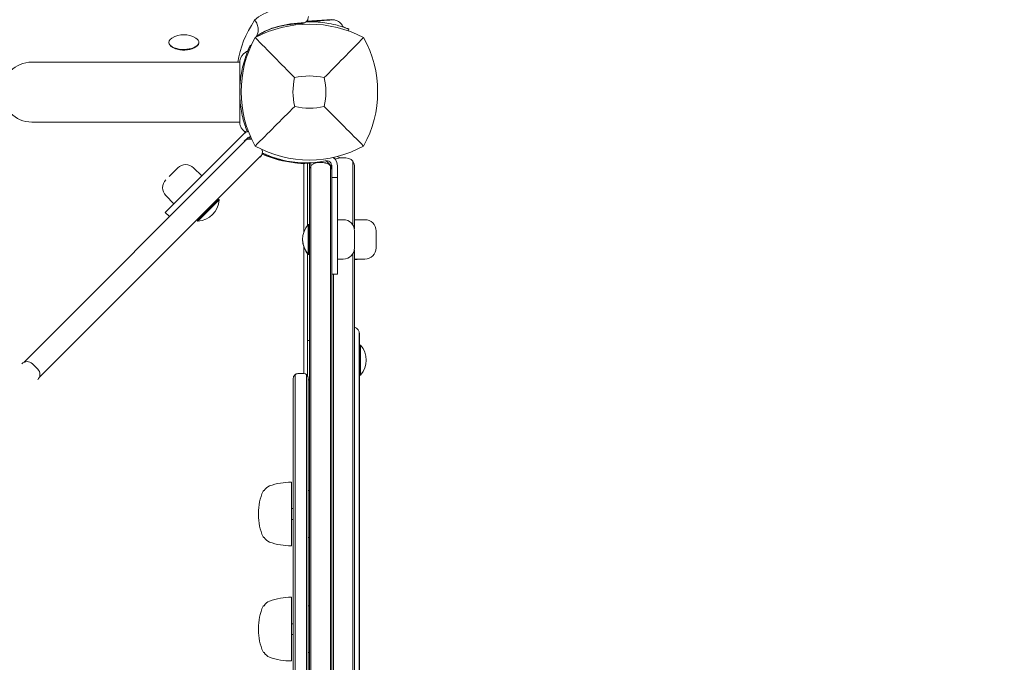
# Model space of a CAD drawing. Units: millimetres. Extents: x -2378 to 6173, y -6661 to 2924.
# Drawn here: x 2513 to 3039, y -304 to 39 of the extents above; entities that cross this region are included whole.
import ezdxf

# ---------------------------------------------------------------- set-up
doc = ezdxf.new("R2010")
doc.units = ezdxf.units.MM
doc.header["$LTSCALE"] = 0.2
doc.header["$MEASUREMENT"] = 0
doc.header["$PDMODE"] = 1
doc.layers.add('HAGS-Dim Plan', color=7, linetype='Continuous', lineweight=100)
doc.layers.add('HAGS-Plan', color=7, linetype='Continuous')
doc.styles.get("Standard").update_dxf_attribs({"font": 'g13f12d.shx', "height": 300})
doc.dimstyles.new('HAGS - Dim Plan', dxfattribs={"dimtxt": 300, "dimasz": 200, "dimexe": 0.18, "dimexo": 0.0625, "dimgap": 150, "dimtad": 0, "dimlfac": 0.001, "dimrnd": 0.01, "dimzin": 1, "dimdsep": 46, "dimtxsty": 'Standard', "dimblk": 'HAGS - Dim Plan arrow', "dimcen": 0.1, "dimse1": 1, "dimse2": 1, "dimclrd": 1, "dimadec": 0, "dimazin": 0, "dimtfac": 1, "dimtofl": 0, "dimtmove": 0, "dimatfit": 3, "dimfxl": 1, "dimtolj": 1, "dimtzin": 0, "dimarcsym": 0})

# ---------------------------------------------------------------- blocks, each defined once
blk = doc.blocks.new('HAGS - Dim Plan arrow')
at = {"color": 1, "lineweight": 0}
blk.add_lwpolyline([(0, 0, 0, 0.35, 0), (-1, 0, 0.015, 0.015, 0)], format="xyseb", dxfattribs=at)
blk = doc.blocks.new('*D55')
at = {"layer": 'Defpoints', "color": 0, "transparency": 16777216}
for p in [(-2378.33, 2727.34), (-2378.33, -1234), (5046.33, -1901)]:
    blk.add_point(p, dxfattribs=at)
at = {"layer": 'HAGS-Dim Plan', "color": 1, "lineweight": -2, "transparency": 16777216}
for p, q in [((-2178.33, 2727.34), (713.56, 2727.34)), ((4846.33, 2727.34), (1954.44, 2727.34))]:
    blk.add_line(p, q, dxfattribs=at)
at = {"layer": 'HAGS-Dim Plan', "color": 1, "lineweight": -2, "transparency": 16777216, "xscale": 200, "yscale": 200, "zscale": 200, "rotation": 180}
blk.add_blockref('HAGS - Dim Plan arrow', (-2378.33, 2727.34), dxfattribs=at)
at = {"layer": 'HAGS-Dim Plan', "color": 1, "lineweight": -2, "transparency": 16777216, "xscale": 200, "yscale": 200, "zscale": 200}
blk.add_blockref('HAGS - Dim Plan arrow', (5046.33, 2727.34), dxfattribs=at)
at = {"layer": 'HAGS-Dim Plan', "color": 0, "transparency": 16777216, "insert": (1334, 2727.34), "char_height": 300, "attachment_point": 5}
blk.add_mtext('\\A1;7.40m', dxfattribs=at)
blk = doc.blocks.new('*D56')
at = {"layer": 'Defpoints', "color": 0, "transparency": 16777216}
for p in [(2703.02, 1940.58), (5976.21, 1940.58), (335.52, -5922.35)]:
    blk.add_point(p, dxfattribs=at)
at = {"layer": 'HAGS-Dim Plan', "color": 1, "lineweight": -2, "transparency": 16777216}
for p, q in [((5976.21, 1740.58), (5976.21, -1385.45)), ((5976.21, -5722.35), (5976.21, -2596.32))]:
    blk.add_line(p, q, dxfattribs=at)
at = {"layer": 'HAGS-Dim Plan', "color": 1, "lineweight": -2, "transparency": 16777216, "xscale": 200, "yscale": 200, "zscale": 200}
for p, rotation in [((5976.21, 1940.58), 90), ((5976.21, -5922.35), 270)]:
    blk.add_blockref('HAGS - Dim Plan arrow', p, dxfattribs=dict(at, rotation=rotation))
at = {"layer": 'HAGS-Dim Plan', "color": 0, "transparency": 16777216, "insert": (5976.21, -1990.88), "char_height": 300, "attachment_point": 5, "rotation": 90}
blk.add_mtext('\\A1;7.85m', dxfattribs=at)
blk = doc.blocks.new('*D57')
at = {"layer": 'Defpoints', "color": 0, "transparency": 16777216}
for p in [(-821.12, 2240.46), (-821.12, -1233, 171.4), (3489.17, -1900, 172.06)]:
    blk.add_point(p, dxfattribs=at)
at = {"layer": 'HAGS-Dim Plan', "color": 1, "lineweight": -2, "transparency": 16777216}
for p, q in [((-621.12, 2240.46), (713.59, 2240.46)), ((3289.17, 2240.46), (1954.46, 2240.46))]:
    blk.add_line(p, q, dxfattribs=at)
at = {"layer": 'HAGS-Dim Plan', "color": 1, "lineweight": -2, "transparency": 16777216, "xscale": 200, "yscale": 200, "zscale": 200, "rotation": 180}
blk.add_blockref('HAGS - Dim Plan arrow', (-821.12, 2240.46), dxfattribs=at)
at = {"layer": 'HAGS-Dim Plan', "color": 1, "lineweight": -2, "transparency": 16777216, "xscale": 200, "yscale": 200, "zscale": 200}
blk.add_blockref('HAGS - Dim Plan arrow', (3489.17, 2240.46), dxfattribs=at)
at = {"layer": 'HAGS-Dim Plan', "color": 0, "transparency": 16777216, "insert": (1334.03, 2240.46), "char_height": 300, "attachment_point": 5}
blk.add_mtext('\\A1;4.30m', dxfattribs=at)
blk = doc.blocks.new('*D58')
at = {"layer": 'Defpoints', "color": 0, "transparency": 16777216}
for p in [(2567.5, 440.58, 160.46), (5472.22, 440.58), (123.52, -4422.35, 106.47)]:
    blk.add_point(p, dxfattribs=at)
at = {"layer": 'HAGS-Dim Plan', "color": 1, "lineweight": -2, "transparency": 16777216}
for p, q in [((5472.22, 240.58), (5472.22, -1370.45)), ((5472.22, -4222.35), (5472.22, -2611.32))]:
    blk.add_line(p, q, dxfattribs=at)
at = {"layer": 'HAGS-Dim Plan', "color": 1, "lineweight": -2, "transparency": 16777216, "xscale": 200, "yscale": 200, "zscale": 200}
for p, rotation in [((5472.22, 440.58), 90), ((5472.22, -4422.35), 270)]:
    blk.add_blockref('HAGS - Dim Plan arrow', p, dxfattribs=dict(at, rotation=rotation))
at = {"layer": 'HAGS-Dim Plan', "color": 0, "transparency": 16777216, "insert": (5472.22, -1990.88), "char_height": 300, "attachment_point": 5, "rotation": 90}
blk.add_mtext('\\A1;4.85m', dxfattribs=at)

msp = doc.modelspace()

# ---------------------------------------------------------------- linework, layer by layer
at = {"layer": 'HAGS-Plan', "lineweight": 0}
for p, q in [((2679.905, 38.693, 2750), (2666.584, 37.761, 2750)), ((2640.658, 32.734, 2750), (2640.658, 33.617, 2750)), ((2688.769, 32.703, 2750), (2689.118, 33.595, 2750)), ((2593, 26.524, 2750), (2593, 26.349, 2750)), ((2609, 26.524, 2750), (2609, 26.349, 2750)), ((2639.884, 29.573, 2750), (2639.828, 29.672, 2750)), ((2594.563, 24.099, 2750), (2594.225, 24.352, 2750)), ((2607.437, 24.099, 2750), (2607.775, 24.352, 2750)), ((2636.796, 24.646, 2750), (2636.397, 24.834, 2750)), ((2630.811, 16, 2750), (2519.805, 16, 2750)), ((2519.805, -16, 2750), (2630.811, -16, 2750)), ((2633.061, -16, 2750), (2633.062, -16, 2750)), ((2633.805, -26.063, 2750), (2515.65, -144.218, 2750)), ((2619.761, -35.511, 2750), (2632.859, -22.413, 2750)), ((2633.253, -26.262, 2750), (2634.98, -24.535, 2750)), ((2636.926, -24.584, 2750), (2636.397, -24.834, 2750)), ((2641.937, -34.195, 2750), (2523.782, -152.35, 2750)), ((2608.126, -47.146, 2750), (2619.761, -35.511, 2750)), ((2680, -39.72, 2750), (2676.882, -36.602, 2750)), ((2593.192, -44.958, 2750), (2597.734, -40.416, 2750)), ((2610.538, -44.734, 2750), (2606.219, -40.416, 2750)), ((2665.074, -74.608, 2750), (2665.074, -38.151, 2750)), ((2665.556, -37.711, 2750), (2665.536, -38.173, 2750)), ((2667, -38, 2750), (2667, -71.085, 2750)), ((2668, -625.103, 2750), (2668, -41.897, 2750)), ((2680, -39.6, 2750), (2680, -627.4, 2750)), ((2683, -97.149, 2750), (2683, -39.6, 2750)), ((2691.162, -70.868, 2750), (2691.162, -36.805, 2750)), ((2692, -72.973, 2750), (2692, -39.254, 2750)), ((2608.126, -47.146, 2750), (2591.092, -64.18, 2750)), ((2680, -45.6, 2750), (2683, -45.6, 2750)), ((2595.688, -59.584, 2750), (2591.37, -55.266, 2750)), ((2608.346, -68.705, 2750), (2619.659, -57.392, 2750)), ((2608.485, -68.845, 2750), (2619.799, -57.531, 2750)), ((2619.094, -57.392, 2750), (2619.659, -57.392, 2750)), ((2619.659, -57.392, 2750), (2619.799, -57.531, 2750)), ((2591.092, -64.18, 2750), (2593.213, -66.301, 2750)), ((2608.346, -68.14, 2750), (2608.346, -68.705, 2750)), ((2683, -68.1, 2750), (2686.107, -68.1, 2750)), ((2692, -68.1, 2750), (2697.607, -68.1, 2750)), ((2608.346, -68.705, 2750), (2608.485, -68.845, 2750)), ((2667.6, -70.6, 2750), (2667.402, -70.6, 2750)), ((2667.402, -70.6, 2750), (2667.402, -86.6, 2750)), ((2668, -71, 2750), (2667.6, -70.6, 2750)), ((2667.6, -70.6, 2750), (2667.6, -86.6, 2750)), ((2692.107, -74.1, 2750), (2692.107, -83.1, 2750)), ((2703.607, -74.1, 2750), (2703.607, -83.1, 2750)), ((2665.074, -150.224, 2750), (2665.074, -82.592, 2750)), ((2667, -86.115, 2750), (2667, -151.358, 2750)), ((2667.6, -86.6, 2750), (2667.402, -86.6, 2750)), ((2667.6, -86.6, 2750), (2667.402, -86.6, 2750)), ((2668, -86.2, 2750), (2667.6, -86.6, 2750)), ((2668, -86.2, 2750), (2667.6, -86.6, 2750)), ((2683, -89.1, 2750), (2686.107, -89.1, 2750)), ((2691.162, -580.668, 2750), (2691.162, -86.332, 2750)), ((2692, -582.773, 2750), (2692, -84.227, 2750)), ((2692, -89.1, 2750), (2697.607, -89.1, 2750)), ((2692.585, -89.381, 2750), (2692, -89.381, 2750)), ((2680, -97.149, 2750), (2683, -97.149, 2750)), ((2680.838, -97.149, 2750), (2680.838, -569.851, 2750)), ((2694.482, -542.138, 2750), (2694.482, -127.862, 2750)), ((2694.732, -540.746, 2750), (2694.732, -129.254, 2750)), ((2668, -132.5, 2750), (2667, -132.5, 2750)), ((2694.732, -135.4, 2750), (2695.132, -135, 2750)), ((2695.132, -151, 2750), (2695.132, -135, 2750)), ((2695.132, -135, 2750), (2695.329, -135, 2750)), ((2695.329, -151, 2750), (2695.329, -135, 2750)), ((2520.146, -145.025, 2750), (2522.975, -147.854, 2750)), ((2660.402, -150.719, 2750), (2660.402, -536.719, 2750)), ((2664.902, -150.219, 2750), (2661.902, -150.219, 2750)), ((2666.402, -150.719, 2750), (2666.402, -536.719, 2750)), ((2694.732, -150.6, 2750), (2695.132, -151, 2750)), ((2695.132, -151, 2750), (2695.329, -151, 2750)), ((2659.402, -152.719, 2750), (2659.402, -534.719, 2750)), ((2667.402, -534.719, 2750), (2667.402, -152.719, 2750)), ((2668, -153.5, 2750), (2667.402, -153.5, 2750)), ((2658.402, -242.148, 2750), (2658.402, -208.148, 2750)), ((2643.874, -212.648, 2750), (2643.735, -212.648, 2750)), ((2668, -212.648, 2750), (2667.402, -212.648, 2750)), ((2640.812, -224.769, 2750), (2640.812, -225.527, 2750)), ((2658.402, -222.298, 2750), (2659.402, -222.298, 2750)), ((2658.402, -227.998, 2750), (2659.402, -227.998, 2750)), ((2643.874, -237.648, 2750), (2643.735, -237.648, 2750)), ((2668, -237.648, 2750), (2667.402, -237.648, 2750)), ((2658.402, -303.58, 2750), (2658.402, -269.58, 2750)), ((2643.874, -274.08, 2750), (2643.735, -274.08, 2750)), ((2668, -274.08, 2750), (2667.402, -274.08, 2750)), ((2658.402, -283.73, 2750), (2659.402, -283.73, 2750)), ((2640.812, -286.201, 2750), (2640.812, -286.959, 2750)), ((2658.402, -289.43, 2750), (2659.402, -289.43, 2750)), ((2643.874, -299.08, 2750), (2643.735, -299.08, 2750)), ((2668, -299.08, 2750), (2667.402, -299.08, 2750))]:
    msp.add_line(p, q, dxfattribs=at)
for centre, radius, start, end in [((2668, -26.234, 2750), 62.49, 62.38844, 117.61156), ((2601, 18.439, 2750), 12.159, 58.53008, 121.46992), ((2691.456, 0.176, 2750), 59.887, 151.07813, 208.92187), ((2644.544, 0.176, 2750), 59.887, 331.07813, 28.92187), ((2519.805, 0, 2750), 16, 90, 270), ((2691.456, 0.176, 2750), 32.236, 166.50403, 194.03588), ((2668, -26.234, 2750), 34.839, 76.90969, 103.09031), ((2644.544, 0.176, 2750), 32.236, 345.96412, 13.49597), ((2668, 23.632, 2750), 32.236, 255.96412, 284.03588), ((2687.993, -1.91, 2750), 58, 198.91612, 200.09673), ((2636.081, -29.091, 2750), 4, 73.16322, 134.99997), ((2687.993, -1.91, 2750), 58, 203.25513, 203.74838), ((2668, 23.632, 2750), 59.887, 241.07813, 298.92187), ((2638.909, -31.919, 2750), 4, 315, 18.49271), ((2666.09, 19.993, 2750), 58, 246.25162, 264.39212), ((2665.895, 15.288, 2750), 53, 256.04466, 281.43793), ((2677, -39.6, 2750), 3, 0, 101.43793), ((2677, -39.6, 2750), 6, 0, 51.72498), ((2677.1, -39.6, 2750), 6, 38.08824, 51.9888), ((2684, -39.254, 2750), 4, 104.47751, 124.11881), ((2680.478, -39.881, 2750), 6, 52.1724, 66.48808), ((2686, -47, 2750), 12, 75.52249, 104.47751), ((2688, -39.254, 2750), 4, 0, 75.52248), ((2601.977, -44.659, 2750), 6, 45, 135), ((2669.373, 15.006, 2750), 53, 265.8635, 268.74091), ((2665.995, 15.288, 2750), 53, 269.94595, 272.52634), ((2595.613, -51.023, 2750), 6, 135, 225), ((2607.667, -56.713, 2750), 12.159, 273.85777, 356.14223), ((2686.107, -74.1, 2750), 6, 0, 90), ((2697.607, -74.1, 2750), 6, 0, 90), ((2676.559, -78.6, 2750), 12.159, 138.85777, 221.14223), ((2676.559, -78.6, 2750), 12.159, 180.00237, 221.14223), ((2686.107, -83.1, 2750), 6, 270, 0), ((2697.607, -83.1, 2750), 6, 270, 0), ((2692.585, -83.381, 2750), 6, 270, 287.61867), ((2690.732, -129.254, 2750), 4, 360, 71.51096), ((2686.172, -143, 2750), 12.159, 318.85777, 41.14223), ((2517.318, -147.854, 2750), 4, 45, 134.99997), ((2520.146, -150.682, 2750), 4, 315, 44.99997), ((2661.902, -152.719, 2750), 2.5, 90, 180.00002), ((2664.902, -152.719, 2750), 2.5, 0, 89.99998), ((2648.655, -215.366, 2750), 5.5, 110, 150.37508), ((2658.402, -242.148, 2750), 34, 90, 110), ((2670.393, -224.769, 2750), 29.581, 156.48983, 180), ((2643.769, -213.198, 2750), 0.551, 93.58552, 155.42424), ((2670.393, -225.527, 2750), 29.581, 180, 203.51017), ((2643.769, -237.098, 2750), 0.551, 204.57576, 266.41448), ((2648.655, -234.929, 2750), 5.5, 209.62492, 250), ((2658.402, -208.148, 2750), 34, 250, 270), ((2648.655, -276.799, 2750), 5.5, 110, 150.37508), ((2658.402, -303.58, 2750), 34, 90, 110), ((2670.393, -286.201, 2750), 29.581, 156.48983, 180), ((2643.769, -274.63, 2750), 0.551, 93.58552, 155.42424), ((2670.393, -286.959, 2750), 29.581, 180, 203.51017), ((2643.769, -298.53, 2750), 0.551, 204.57576, 266.41448), ((2648.655, -296.361, 2750), 5.5, 209.62492, 250), ((2658.402, -269.58, 2750), 34, 250, 270)]:
    msp.add_arc(centre, radius, start, end, dxfattribs=at)
for centre, major_axis, start_param, end_param in [((2666.782, 31.988, 2750), (-31.132, 0), -1.5280017, -0.4498702), ((2831.952, 9.867, 2750), (-202.503, 0), -0.3042081, -0.0645579), ((2666.782, 22.364, 2750), (-31.132, 0), -1.5280017, -0.5606177)]:
    msp.add_ellipse(centre, major_axis=major_axis, ratio=0.4694716, start_param=start_param, end_param=end_param, dxfattribs=at)
at = {"layer": 'HAGS-Plan', "lineweight": 0, "extrusion": (0, 0, -1)}
for centre, major_axis, start_param, end_param in [((2601, 26.524, 2750), (-8, 0), -1.0821041, 0.6543), ((2601, 26.349, 2750), (-8, 0), -1.0821041, 0), ((2601, 26.524, 2750), (8, 0), -0.6543, 2.0594885), ((2601, 26.349, 2750), (8, 0), 0, 2.0594885), ((2601, 25.996, 2750), (-7.6, 0), -1.0821041, -0.5606177), ((2601, 25.996, 2750), (-7.6, 0), -2.580975, -1.0821041)]:
    msp.add_ellipse(centre, major_axis=major_axis, ratio=0.4694716, start_param=start_param, end_param=end_param, dxfattribs=at)
at = {"layer": 'HAGS-Plan', "lineweight": 0}
for points, knots in [([(2638.747, 38.344, 2750), (2639.341, 37.67, 2750), (2639.815, 36.915, 2750), (2640.473, 35.319, 2750), (2640.648, 34.493, 2750), (2640.658, 33.664, 2750), (2640.658, 33.64, 2750), (2640.658, 33.617, 2750)], [-16.5510164, -16.5510164, -16.5510164, -16.5510164, -13.8424989, -13.8424989, -11.1122033, -11.1122033, -11.0327094, -11.0327094, -11.0327094, -11.0327094]), ([(2665.45, 36.967, 2750), (2665.205, 36.861, 2750), (2664.947, 36.78, 2750), (2664.397, 36.66, 2750), (2664.101, 36.623, 2750), (2663.797, 36.61, 2750)], [-7.0516179, -7.0516179, -7.0516179, -7.0516179, -5.7992231, -5.7992231, -4.4718016, -4.4718016, -4.4718016, -4.4718016]), ([(2667.5, 40.384, 2750), (2667.5, 39.813, 2750), (2667.411, 39.299, 2750), (2667.05, 38.327, 2750), (2666.759, 37.908, 2750), (2666.122, 37.321, 2750), (2665.8, 37.118, 2750), (2665.45, 36.967, 2750)], [-13.0591042, -13.0591042, -13.0591042, -13.0591042, -11.1022563, -11.1022563, -8.8453105, -8.8453105, -7.0516179, -7.0516179, -7.0516179, -7.0516179]), ([(2666.374, 37.554, 2750), (2667.101, 37.574, 2750), (2667.83, 37.581, 2750), (2668.56, 37.574, 2750), (2669.331, 37.566, 2750), (2670.104, 37.543, 2750), (2670.878, 37.505, 2750), (2671.265, 37.486, 2750), (2671.653, 37.463, 2750), (2672.04, 37.436, 2750), (2672.234, 37.422, 2750), (2672.427, 37.408, 2750), (2672.621, 37.392, 2750), (2672.718, 37.384, 2750), (2672.815, 37.376, 2750), (2672.912, 37.368, 2750), (2672.96, 37.364, 2750), (2673.009, 37.36, 2750), (2673.057, 37.356, 2750), (2673.081, 37.353, 2750), (2673.106, 37.351, 2750), (2673.13, 37.349, 2750), (2673.142, 37.348, 2750), (2673.154, 37.347, 2750), (2673.166, 37.346, 2750), (2673.178, 37.345, 2750), (2673.193, 37.343, 2750), (2673.202, 37.343, 2750), (2674.414, 37.234, 2750), (2675.77, 37.074, 2750), (2677.263, 36.832, 2750), (2678.755, 36.591, 2750), (2680.385, 36.268, 2750), (2682.138, 35.827, 2750)], [-0.43413992, -0.43413992, -0.43413992, -0.43413992, -0.375, -0.375, -0.375, -0.3125, -0.3125, -0.3125, -0.28125, -0.28125, -0.28125, -0.265625, -0.265625, -0.265625, -0.2578125, -0.2578125, -0.2578125, -0.25390625, -0.25390625, -0.25390625, -0.25195312, -0.25195312, -0.25195312, -0.25097656, -0.25097656, -0.25097656, -0.25, -0.25, -0.25, -0.125, -0.125, -0.125, 0, 0, 0, 0]), ([(2666.434, 37.609, 2750), (2666.614, 37.621, 2750), (2666.793, 37.634, 2750), (2666.971, 37.646, 2750), (2667.298, 37.669, 2750), (2667.622, 37.692, 2750), (2667.943, 37.714, 2750), (2668.263, 37.736, 2750), (2668.579, 37.759, 2750), (2668.89, 37.78, 2750), (2669.201, 37.802, 2750), (2669.506, 37.823, 2750), (2669.805, 37.844, 2750), (2670.405, 37.886, 2750), (2670.983, 37.927, 2750), (2671.539, 37.966, 2750), (2671.817, 37.985, 2750), (2672.089, 38.004, 2750), (2672.356, 38.023, 2750), (2672.624, 38.041, 2750), (2672.886, 38.06, 2750), (2673.141, 38.078, 2750), (2673.396, 38.095, 2750), (2673.644, 38.113, 2750), (2673.883, 38.129, 2750), (2674.123, 38.146, 2750), (2674.354, 38.162, 2750), (2674.577, 38.178, 2750), (2675.023, 38.209, 2750), (2675.437, 38.238, 2750), (2675.821, 38.265, 2750), (2676.204, 38.292, 2750), (2676.556, 38.316, 2750), (2676.879, 38.339, 2750)], [0, 0, 0, 0, 0.000560094, 0.000560094, 0.000560094, 0.001587247, 0.001587247, 0.001587247, 0.002614401, 0.002614401, 0.002614401, 0.003641555, 0.003641555, 0.003641555, 0.005695862, 0.005695862, 0.005695862, 0.006723016, 0.006723016, 0.006723016, 0.007750169, 0.007750169, 0.007750169, 0.008777323, 0.008777323, 0.008777323, 0.009804477, 0.009804477, 0.009804477, 0.011858784, 0.011858784, 0.011858784, 0.013913091, 0.013913091, 0.013913091, 0.013913091]), ([(2676.879, 38.339, 2750), (2677.354, 38.372, 2750), (2677.779, 38.402, 2750), (2678.151, 38.428, 2750), (2678.337, 38.441, 2750), (2678.51, 38.453, 2750), (2678.669, 38.464, 2750), (2678.828, 38.475, 2750), (2678.973, 38.485, 2750), (2679.103, 38.494, 2750), (2679.168, 38.499, 2750), (2679.23, 38.503, 2750), (2679.287, 38.507, 2750), (2679.345, 38.511, 2750), (2679.398, 38.515, 2750), (2679.447, 38.519, 2750), (2679.546, 38.525, 2750), (2679.628, 38.531, 2750), (2679.695, 38.536, 2750), (2679.826, 38.545, 2750), (2679.893, 38.55, 2750), (2679.893, 38.55, 2750)], [0, 0, 0, 0, 0.003052742, 0.003052742, 0.003052742, 0.004579112, 0.004579112, 0.004579112, 0.006105483, 0.006105483, 0.006105483, 0.006869121, 0.006869121, 0.006869121, 0.007631854, 0.007631854, 0.007631854, 0.009158225, 0.009158225, 0.009158225, 0.012201497, 0.012201497, 0.012201497, 0.012201497]), ([(2679.893, 38.55, 2750), (2680.141, 38.567, 2750), (2680.392, 38.569, 2750), (2680.885, 38.542, 2750), (2681.129, 38.513, 2750), (2681.998, 38.358, 2750), (2682.614, 38.141, 2750), (2683.74, 37.53, 2750), (2684.262, 37.126, 2750), (2684.987, 36.349, 2750), (2685.241, 36.01, 2750), (2685.457, 35.651, 2750)], [0, 0, 0, 0, 0.7469294, 0.7469294, 1.4825025, 1.4825025, 3.3936307, 3.3936307, 5.3247357, 5.3247357, 6.5816496, 6.5816496, 6.5816496, 6.5816496]), ([(2640.658, 32.734, 2750), (2640.658, 31.931, 2750), (2640.493, 31.167, 2750), (2640.07, 30.267, 2750), (2639.952, 30.058, 2750), (2639.82, 29.86, 2750)], [-11.0325223, -11.0325223, -11.0325223, -11.0325223, -8.3051227, -8.3051227, -7.4333889, -7.4333889, -7.4333889, -7.4333889]), ([(2663.797, 36.61, 2750), (2661.798, 36.524, 2750), (2659.82, 36.352, 2750), (2655.988, 35.845, 2750), (2654.135, 35.509, 2750), (2650.634, 34.698, 2750), (2648.986, 34.221, 2750), (2645.974, 33.162, 2750), (2644.61, 32.58, 2750), (2642.235, 31.37, 2750), (2641.225, 30.741, 2750), (2640.415, 30.136, 2750)], [4.80355304, 4.80355304, 4.80355304, 4.80355304, 4.98735596, 4.98735596, 5.17115888, 5.17115888, 5.35496179, 5.35496179, 5.53876471, 5.53876471, 5.72256762, 5.72256762, 5.72256762, 5.72256762]), ([(2682.138, 35.827, 2750), (2682.661, 35.695, 2750), (2683.171, 35.56, 2750), (2684.132, 35.29, 2750), (2684.582, 35.157, 2750), (2685.99, 34.726, 2750), (2686.675, 34.49, 2750), (2687.495, 34.203, 2750), (2687.772, 34.103, 2750), (2688.194, 33.948, 2750), (2688.354, 33.888, 2750), (2688.675, 33.767, 2750), (2688.802, 33.718, 2750), (2689.018, 33.634, 2750), (2689.081, 33.61, 2750), (2689.118, 33.595, 2750)], [-1.2959623, -1.2959623, -1.2959623, -1.2959623, -1.1552482, -1.1552482, -1.0208715, -1.0208715, -0.7129117, -0.7129117, -0.524372, -0.524372, -0.383076, -0.383076, -0.1968275, -0.1968275, 0, 0, 0, 0]), ([(2685.457, 35.651, 2750), (2685.624, 35.373, 2750), (2685.839, 35.119, 2750), (2686.329, 34.703, 2750), (2686.608, 34.533, 2750), (2686.94, 34.399, 2750), (2686.976, 34.385, 2750), (2687.02, 34.369, 2750), (2687.027, 34.367, 2750), (2687.035, 34.364, 2750), (2687.037, 34.363, 2750), (2687.038, 34.363, 2750), (2687.039, 34.363, 2750), (2687.04, 34.362, 2750), (2687.04, 34.362, 2750), (2687.041, 34.362, 2750), (2687.041, 34.362, 2750), (2687.042, 34.362, 2750), (2687.042, 34.361, 2750), (2687.043, 34.361, 2750), (2687.043, 34.361, 2750), (2687.044, 34.361, 2750), (2687.044, 34.361, 2750), (2687.044, 34.361, 2750), (2687.044, 34.361, 2750), (2687.044, 34.361, 2750)], [0, 0, 0, 0, 0.9728648, 0.9728648, 1.9281652, 1.9281652, 2.0461527, 2.0461527, 2.0682743, 2.0682743, 2.0724265, 2.0724265, 2.0739291, 2.0739291, 2.0754393, 2.0754393, 2.0769647, 2.0769647, 2.0784806, 2.0784806, 2.0845858, 2.0845858, 2.1326659, 2.1326659, 2.1463278, 2.1463278, 2.1463278, 2.1463278]), ([(2660.109, 7.699, 2750), (2656.551, 11.283, 2750), (2652.698, 15.197, 2750), (2645.934, 22.088, 2750), (2642.37, 25.729, 2750), (2639.038, 29.138, 2750)], [0, 0, 0, 0, 18.5597108, 18.5597108, 37.3683707, 37.3683707, 37.3683707, 37.3683707]), ([(2640.415, 30.136, 2750), (2640.319, 30.063, 2750), (2640.225, 29.992, 2750), (2640.043, 29.849, 2750), (2639.955, 29.778, 2750), (2639.784, 29.637, 2750), (2639.702, 29.567, 2750), (2639.588, 29.468, 2750), (2639.555, 29.439, 2750), (2639.522, 29.409, 2750)], [5.722567624, 5.722567624, 5.722567624, 5.722567624, 5.744497067, 5.744497067, 5.766426509, 5.766426509, 5.788355952, 5.788355952, 5.797750324, 5.797750324, 5.797750324, 5.797750324]), ([(2630.811, 16, 2750), (2630.812, 16.223, 2750), (2630.825, 16.446, 2750), (2631.068, 18.546, 2750), (2632.405, 20.468, 2750), (2634.091, 21.326, 2750)], [0.0219442, 0.0219442, 0.0219442, 0.0219442, 0.6904634, 0.6904634, 6.3650124, 6.3650124, 6.3650124, 6.3650124]), ([(2633.684, 18.028, 2750), (2633.852, 18.54, 2750), (2634.023, 19.039, 2750), (2634.359, 19.979, 2750), (2634.522, 20.419, 2750), (2635.051, 21.793, 2750), (2635.334, 22.46, 2750), (2635.678, 23.258, 2750), (2635.797, 23.527, 2750), (2635.981, 23.938, 2750), (2636.052, 24.093, 2750), (2636.195, 24.405, 2750), (2636.253, 24.528, 2750), (2636.351, 24.737, 2750), (2636.38, 24.799, 2750), (2636.397, 24.834, 2750)], [-1.2959623, -1.2959623, -1.2959623, -1.2959623, -1.1552482, -1.1552482, -1.0208715, -1.0208715, -0.7129117, -0.7129117, -0.524372, -0.524372, -0.383076, -0.383076, -0.1968275, -0.1968275, 0, 0, 0, 0]), ([(2634.091, 21.326, 2750), (2634.38, 21.473, 2750), (2634.648, 21.67, 2750), (2635.098, 22.129, 2750), (2635.286, 22.396, 2750), (2635.443, 22.718, 2750), (2635.46, 22.753, 2750), (2635.479, 22.796, 2750), (2635.482, 22.803, 2750), (2635.486, 22.812, 2750), (2635.487, 22.816, 2750), (2635.49, 22.822, 2750), (2635.489, 22.819, 2750), (2635.489, 22.819, 2750), (2635.489, 22.819, 2750), (2635.489, 22.819, 2750)], [0, 0, 0, 0, 0.9728646, 0.9728646, 1.9281649, 1.9281649, 2.0461525, 2.0461525, 2.068274, 2.068274, 2.0768469, 2.0768469, 2.1041196, 2.1041196, 2.145919, 2.145919, 2.145919, 2.145919]), ([(2637.269, 25.676, 2750), (2637.104, 25.378, 2750), (2636.943, 25.08, 2750), (2636.767, 24.747, 2750), (2636.749, 24.712, 2750), (2636.73, 24.677, 2750)], [6.029461907, 6.029461907, 6.029461907, 6.029461907, 6.040155195, 6.040155195, 6.041414125, 6.041414125, 6.041414125, 6.041414125]), ([(2633.684, -18.028, 2750), (2632.734, -15.121, 2750), (2632.014, -12.141, 2750), (2631.533, -9.124, 2750), (2631.293, -7.615, 2750), (2631.112, -6.098, 2750), (2630.992, -4.575, 2750), (2630.871, -3.053, 2750), (2630.811, -1.53, 2750), (2630.811, 0, 2750), (2630.811, 1.529, 2750), (2630.872, 3.066, 2750), (2630.994, 4.604, 2750), (2631.055, 5.373, 2750), (2631.132, 6.143, 2750), (2631.224, 6.912, 2750), (2631.271, 7.297, 2750), (2631.321, 7.682, 2750), (2631.375, 8.066, 2750), (2631.402, 8.258, 2750), (2631.43, 8.451, 2750), (2631.459, 8.643, 2750), (2631.473, 8.739, 2750), (2631.488, 8.835, 2750), (2631.503, 8.931, 2750), (2631.51, 8.979, 2750), (2631.518, 9.027, 2750), (2631.526, 9.075, 2750), (2631.529, 9.099, 2750), (2631.533, 9.123, 2750), (2631.537, 9.147, 2750), (2631.539, 9.159, 2750), (2631.541, 9.171, 2750), (2631.543, 9.183, 2750), (2631.545, 9.195, 2750), (2631.547, 9.21, 2750), (2631.549, 9.219, 2750), (2631.742, 10.42, 2750), (2631.996, 11.762, 2750), (2632.341, 13.234, 2750), (2632.686, 14.706, 2750), (2633.122, 16.309, 2750), (2633.684, 18.028, 2750)], [-1, -1, -1, -1, -0.75, -0.75, -0.75, -0.625, -0.625, -0.625, -0.5, -0.5, -0.5, -0.375, -0.375, -0.375, -0.3125, -0.3125, -0.3125, -0.28125, -0.28125, -0.28125, -0.265625, -0.265625, -0.265625, -0.2578125, -0.2578125, -0.2578125, -0.2539062, -0.2539062, -0.2539062, -0.2519531, -0.2519531, -0.2519531, -0.2509766, -0.2509766, -0.2509766, -0.25, -0.25, -0.25, -0.125, -0.125, -0.125, 0, 0, 0, 0]), ([(2630.811, 12.956, 2750), (2630.811, 13.432, 2750), (2630.811, 13.858, 2750), (2630.811, 14.231, 2750), (2630.811, 14.418, 2750), (2630.811, 14.591, 2750), (2630.811, 14.75, 2750), (2630.811, 14.91, 2750), (2630.811, 15.055, 2750), (2630.811, 15.186, 2750), (2630.811, 15.251, 2750), (2630.811, 15.313, 2750), (2630.811, 15.371, 2750), (2630.811, 15.428, 2750), (2630.811, 15.482, 2750), (2630.811, 15.531, 2750), (2630.811, 15.63, 2750), (2630.811, 15.713, 2750), (2630.811, 15.779, 2750), (2630.811, 15.844, 2750), (2630.811, 15.893, 2750), (2630.811, 15.926, 2750)], [0, 0, 0, 0, 0.003052742, 0.003052742, 0.003052742, 0.004579112, 0.004579112, 0.004579112, 0.006105483, 0.006105483, 0.006105483, 0.006869121, 0.006869121, 0.006869121, 0.007631854, 0.007631854, 0.007631854, 0.009158225, 0.009158225, 0.009158225, 0.010646936, 0.010646936, 0.010646936, 0.010646936]), ([(2630.811, 0, 2750), (2630.811, 0.169, 2750), (2630.811, 0.513, 2750), (2630.811, 1.192, 2750), (2630.811, 2.035, 2750), (2630.811, 3.028, 2750), (2630.811, 4.002, 2750), (2630.811, 4.954, 2750), (2630.811, 6.176, 2750), (2630.811, 7.335, 2750), (2630.811, 8.428, 2750), (2630.811, 9.215, 2750), (2630.811, 9.962, 2750), (2630.811, 10.888, 2750), (2630.811, 11.926, 2750), (2630.811, 12.633, 2750), (2630.811, 12.956, 2750)], [0, 0, 0, 0, 0.000513652, 0.001027304, 0.002054608, 0.003081912, 0.004109216, 0.00513652, 0.006163823, 0.008218431, 0.009245735, 0.010273039, 0.011300343, 0.012327647, 0.014382255, 0.016436863, 0.016436863, 0.016436863, 0.016436863]), ([(2630.811, -12.956, 2750), (2630.811, -12.309, 2750), (2630.811, -11.529, 2750), (2630.811, -10.634, 2750), (2630.811, -10.187, 2750), (2630.811, -9.71, 2750), (2630.811, -9.202, 2750), (2630.811, -8.695, 2750), (2630.811, -8.154, 2750), (2630.811, -7.592, 2750), (2630.811, -6.466, 2750), (2630.811, -5.265, 2750), (2630.811, -3.992, 2750), (2630.811, -2.719, 2750), (2630.811, -1.367, 2750), (2630.811, 0, 2750)], [-1, -1, -1, -1, -0.75, -0.75, -0.75, -0.625, -0.625, -0.625, -0.5, -0.5, -0.5, -0.25, -0.25, -0.25, 0, 0, 0, 0]), ([(2660.182, -7.642, 2750), (2656.64, -11.184, 2750), (2652.761, -15.063, 2750), (2645.983, -21.841, 2750), (2642.391, -25.433, 2750), (2639.038, -28.786, 2750)], [0, 0, 0, 0, 18.4588757, 18.4588757, 37.2363574, 37.2363574, 37.2363574, 37.2363574]), ([(2675.818, -7.642, 2750), (2679.36, -11.184, 2750), (2683.239, -15.063, 2750), (2690.017, -21.841, 2750), (2693.609, -25.433, 2750), (2696.962, -28.786, 2750)], [0, 0, 0, 0, 18.4593015, 18.4593015, 37.2363631, 37.2363631, 37.2363631, 37.2363631]), ([(2630.811, -15.926, 2750), (2630.811, -15.909, 2750), (2630.811, -15.888, 2750), (2630.811, -15.863, 2750), (2630.811, -15.837, 2750), (2630.811, -15.807, 2750), (2630.811, -15.773, 2750), (2630.811, -15.739, 2750), (2630.811, -15.701, 2750), (2630.811, -15.659, 2750), (2630.811, -15.616, 2750), (2630.811, -15.57, 2750), (2630.811, -15.52, 2750), (2630.811, -15.42, 2750), (2630.811, -15.305, 2750), (2630.811, -15.175, 2750), (2630.811, -15.045, 2750), (2630.811, -14.901, 2750), (2630.811, -14.743, 2750), (2630.811, -14.584, 2750), (2630.811, -14.412, 2750), (2630.811, -14.227, 2750), (2630.811, -13.856, 2750), (2630.811, -13.432, 2750), (2630.811, -12.956, 2750)], [0.013750683, 0.013750683, 0.013750683, 0.013750683, 0.014500522, 0.014500522, 0.014500522, 0.015263708, 0.015263708, 0.015263708, 0.016027107, 0.016027107, 0.016027107, 0.016790078, 0.016790078, 0.016790078, 0.018316449, 0.018316449, 0.018316449, 0.019842918, 0.019842918, 0.019842918, 0.021369191, 0.021369191, 0.021369191, 0.024421932, 0.024421932, 0.024421932, 0.024421932]), ([(2634.091, -21.326, 2750), (2633.513, -21.032, 2750), (2632.976, -20.638, 2750), (2632.077, -19.719, 2750), (2631.701, -19.186, 2750), (2631.141, -18.041, 2750), (2630.951, -17.416, 2750), (2630.83, -16.524, 2750), (2630.812, -16.261, 2750), (2630.811, -16, 2750)], [0, 0, 0, 0, 1.9457011, 1.9457011, 3.8563025, 3.8563025, 5.768164, 5.768164, 6.553966, 6.553966, 6.553966, 6.553966]), ([(2635.401, -20.902, 2750), (2634.981, -21.026, 2750), (2634.577, -21.195, 2750), (2633.704, -21.679, 2750), (2633.255, -22.018, 2750), (2632.859, -22.413, 2750)], [-0.30002, -0.30002, -0.30002, -0.30002, -0.168469, -0.168469, 0, 0, 0, 0]), ([(2634.792, -21.118, 2750), (2634.789, -21.109, 2750), (2634.785, -21.1, 2750), (2634.736, -20.973, 2750), (2634.689, -20.852, 2750), (2634.514, -20.394, 2750), (2634.363, -19.99, 2750), (2634.042, -19.096, 2750), (2633.857, -18.557, 2750), (2633.684, -18.028, 2750)], [-0.35802395, -0.35802395, -0.35802395, -0.35802395, -0.35490471, -0.35490471, -0.31489038, -0.31489038, -0.17703991, -0.17703991, 0, 0, 0, 0]), ([(2636.538, -23.709, 2750), (2636.494, -23.718, 2750), (2636.45, -23.727, 2750), (2636.14, -23.801, 2750), (2635.885, -23.9, 2750), (2635.402, -24.168, 2750), (2635.177, -24.337, 2750), (2634.98, -24.535, 2750)], [-0.18086044, -0.18086044, -0.18086044, -0.18086044, -0.16730968, -0.16730968, -0.08474643, -0.08474643, 0, 0, 0, 0]), ([(2635.133, -24.392, 2750), (2635.16, -24.45, 2750), (2635.187, -24.509, 2750), (2635.303, -24.757, 2750), (2635.392, -24.946, 2750), (2635.483, -25.136, 2750)], [-0.530935385, -0.530935385, -0.530935385, -0.530935385, -0.509492932, -0.509492932, -0.440059799, -0.440059799, -0.440059799, -0.440059799]), ([(2636.397, -24.834, 2750), (2636.392, -24.823, 2750), (2636.374, -24.786, 2750), (2636.311, -24.653, 2750), (2636.268, -24.561, 2750), (2636.144, -24.293, 2750), (2636.058, -24.108, 2750), (2635.957, -23.883, 2750)], [-1.14565812, -1.14565812, -1.14565812, -1.14565812, -1.02034414, -1.02034414, -0.89987101, -0.89987101, -0.75742203, -0.75742203, -0.75742203, -0.75742203]), ([(2642.864, -32.517, 2750), (2643.279, -32.716, 2750), (2643.694, -32.909, 2750), (2644.109, -33.095, 2750), (2644.924, -33.462, 2750), (2645.74, -33.807, 2750), (2646.547, -34.127, 2750), (2647.354, -34.447, 2750), (2648.154, -34.743, 2750), (2648.947, -35.018, 2750), (2650.532, -35.567, 2750), (2652.059, -36.019, 2750), (2653.515, -36.394, 2750), (2654.971, -36.768, 2750), (2656.329, -37.057, 2750), (2657.582, -37.285, 2750), (2658.835, -37.513, 2750), (2659.96, -37.676, 2750), (2660.95, -37.796, 2750), (2661.941, -37.917, 2750), (2662.779, -37.994, 2750), (2663.463, -38.048, 2750), (2663.805, -38.075, 2750), (2664.105, -38.095, 2750), (2664.364, -38.111, 2750), (2664.622, -38.127, 2750), (2664.839, -38.139, 2750), (2665.013, -38.148, 2750), (2665.187, -38.157, 2750), (2665.317, -38.163, 2750), (2665.405, -38.167, 2750), (2665.427, -38.168, 2750), (2665.446, -38.169, 2750), (2665.462, -38.17, 2750), (2665.479, -38.17, 2750), (2665.492, -38.171, 2750), (2665.503, -38.171, 2750), (2665.512, -38.172, 2750), (2665.518, -38.172, 2750), (2665.523, -38.172, 2750), (2665.524, -38.172, 2750), (2665.525, -38.172, 2750), (2665.526, -38.172, 2750), (2665.526, -38.172, 2750), (2665.527, -38.172, 2750), (2665.528, -38.172, 2750), (2665.528, -38.172, 2750), (2665.528, -38.172, 2750), (2665.528, -38.172, 2750), (2665.532, -38.173, 2750), (2665.535, -38.173, 2750), (2665.536, -38.173, 2750)], [0.09317163, 0.09317163, 0.09317163, 0.09317163, 0.125, 0.125, 0.125, 0.1875, 0.1875, 0.1875, 0.25, 0.25, 0.25, 0.375, 0.375, 0.375, 0.5, 0.5, 0.5, 0.625, 0.625, 0.625, 0.75, 0.75, 0.75, 0.8125, 0.8125, 0.8125, 0.875, 0.875, 0.875, 0.9375, 0.9375, 0.9375, 0.953125, 0.953125, 0.953125, 0.96875, 0.96875, 0.96875, 0.98046875, 0.98046875, 0.98046875, 0.98242188, 0.98242188, 0.98242188, 0.98388672, 0.98388672, 0.98388672, 0.984375, 0.984375, 0.984375, 1, 1, 1, 1]), ([(2642.874, -32.451, 2750), (2643.517, -32.761, 2750), (2644.222, -33.086, 2750), (2644.993, -33.417, 2750), (2645.768, -33.749, 2750), (2646.593, -34.081, 2750), (2647.471, -34.407, 2750), (2648.349, -34.732, 2750), (2649.265, -35.045, 2750), (2650.213, -35.339, 2750), (2650.449, -35.412, 2750), (2650.688, -35.484, 2750), (2650.927, -35.555, 2750), (2651.167, -35.625, 2750), (2651.41, -35.695, 2750), (2651.65, -35.762, 2750), (2651.77, -35.796, 2750), (2651.891, -35.829, 2750), (2652.013, -35.862, 2750), (2652.073, -35.878, 2750), (2652.134, -35.895, 2750), (2652.196, -35.911, 2750), (2652.226, -35.919, 2750), (2652.257, -35.927, 2750), (2652.287, -35.936, 2750), (2652.303, -35.94, 2750), (2652.318, -35.944, 2750), (2652.333, -35.948, 2750), (2652.349, -35.952, 2750), (2652.367, -35.957, 2750), (2652.379, -35.96, 2750), (2652.584, -36.014, 2750), (2652.828, -36.077, 2750), (2653.113, -36.148, 2750)], [-0.49940012, -0.49940012, -0.49940012, -0.49940012, -0.375, -0.375, -0.375, -0.25, -0.25, -0.25, -0.125, -0.125, -0.125, -0.09375, -0.09375, -0.09375, -0.0625, -0.0625, -0.0625, -0.046875, -0.046875, -0.046875, -0.0390625, -0.0390625, -0.0390625, -0.03515625, -0.03515625, -0.03515625, -0.03320312, -0.03320312, -0.03320312, -0.03125, -0.03125, -0.03125, 0, 0, 0, 0]), ([(2666.22, -38.007, 2750), (2666.191, -38.007, 2750), (2666.159, -38.007, 2750), (2665.977, -38.007, 2750), (2665.776, -38.007, 2750), (2665.543, -38.005, 2750)], [1.33173865, 1.33173865, 1.33173865, 1.33173865, 1.35770622, 1.35770622, 1.4661831, 1.4661831, 1.4661831, 1.4661831]), ([(2667, -38, 2750), (2667, -38, 2750), (2666.91, -38.002, 2750), (2666.595, -38.005, 2750), (2666.428, -38.007, 2750), (2666.22, -38.007, 2750)], [4.62065646, 4.62065646, 4.62065646, 4.62065646, 4.90340228, 4.90340228, 5.08841322, 5.08841322, 5.08841322, 5.08841322]), ([(2668, -39.254, 2750), (2668, -39.15, 2750), (2668.004, -39.043, 2750), (2668.021, -38.834, 2750), (2668.033, -38.73, 2750), (2668.082, -38.421, 2750), (2668.131, -38.217, 2750), (2668.236, -37.895, 2750), (2668.281, -37.775, 2750), (2668.333, -37.656, 2750)], [0, 0, 0, 0, 0.0625, 0.0625, 0.125, 0.125, 0.25, 0.25, 0.32554442, 0.32554442, 0.32554442, 0.32554442]), ([(2668, -41.897, 2750), (2668, -41.606, 2750), (2668, -41.293, 2750), (2668, -40.995, 2750), (2668, -40.507, 2750), (2668, -40.056, 2750), (2668, -39.254, 2750)], [-0.35463819, -0.35463819, -0.35463819, -0.35463819, -0.22, -0.22, -0.22, 0, 0, 0, 0]), ([(2668, -41.897, 2750), (2668, -41.814, 2750), (2668.002, -41.732, 2750), (2668.036, -41.152, 2750), (2668.154, -40.652, 2750), (2668.462, -39.961, 2750), (2668.58, -39.746, 2750), (2668.72, -39.54, 2750)], [0, 0, 0, 0, 0.3255362, 0.3255362, 2.2889135, 2.2889135, 3.2014726, 3.2014726, 3.2014726, 3.2014726]), ([(2668.72, -39.54, 2750), (2668.72, -39.359, 2750), (2668.72, -39.169, 2750), (2668.72, -38.16, 2750), (2668.72, -37.94, 2750), (2668.72, -37.764, 2750), (2668.72, -37.702, 2750), (2668.72, -37.637, 2750)], [-0.00177946837, -0.00177946837, -0.00177946837, -0.00177946837, -0.00165309808, -0.00165309808, -0.00114010484, -0.00114010484, -0.00086399828, -0.00086399828, -0.00086399828, -0.00086399828]), ([(2668.72, -39.54, 2750), (2669.003, -39.123, 2750), (2669.383, -38.73, 2750), (2670.187, -38.204, 2750), (2670.578, -38.023, 2750), (2670.996, -37.911, 2750)], [0, 0, 0, 0, 1.8501449, 1.8501449, 3.1771739, 3.1771739, 3.1771739, 3.1771739]), ([(2668.72, -39.826, 2750), (2668.72, -39.8, 2750), (2668.72, -39.773, 2750), (2668.72, -39.723, 2750), (2668.72, -39.699, 2750), (2668.72, -39.65, 2750), (2668.72, -39.626, 2750), (2668.72, -39.584, 2750), (2668.72, -39.569, 2750), (2668.72, -39.545, 2750), (2668.72, -39.54, 2750), (2668.72, -39.54, 2750)], [-0.00047265684, -0.00047265684, -0.00047265684, -0.00047265684, -0.00039292449, -0.00039292449, -0.00031747715, -0.00031747715, -0.0002278346, -0.0002278346, -0.00013097205, -0.00013097205, -0.00001491004, -0.00001491004, -0.00001491004, -0.00001491004]), ([(2668.72, -627.174, 2750), (2668.72, -529.282, 2750), (2668.72, -431.391, 2750), (2668.72, -235.609, 2750), (2668.72, -137.718, 2750), (2668.72, -39.826, 2750)], [-0.5876431, -0.5876431, -0.5876431, -0.5876431, -0.29396943, -0.29396943, -0.00029576, -0.00029576, -0.00029576, -0.00029576]), ([(2670.996, -37.911, 2750), (2671.858, -37.681, 2750), (2672.779, -37.545, 2750), (2673.797, -37.518, 2750), (2673.898, -37.517, 2750), (2674, -37.517, 2750)], [0, 0, 0, 0, 2.7511293, 2.7511293, 3.0558975, 3.0558975, 3.0558975, 3.0558975]), ([(2674, -37.517, 2750), (2674.876, -37.517, 2750), (2675.761, -37.619, 2750), (2676.734, -37.842, 2750), (2676.869, -37.875, 2750), (2677.004, -37.911, 2750)], [0, 0, 0, 0, 2.6277111, 2.6277111, 3.057112, 3.057112, 3.057112, 3.057112]), ([(2677.004, -37.911, 2750), (2677.315, -37.994, 2750), (2677.611, -38.115, 2750), (2678.177, -38.425, 2750), (2678.446, -38.623, 2750), (2678.912, -39.055, 2750), (2679.112, -39.292, 2750), (2679.28, -39.54, 2750)], [0, 0, 0, 0, 0.9880229, 0.9880229, 2.0892296, 2.0892296, 3.1879101, 3.1879101, 3.1879101, 3.1879101]), ([(2679.28, -39.54, 2750), (2679.421, -39.748, 2750), (2679.541, -39.966, 2750), (2679.848, -40.658, 2750), (2679.964, -41.157, 2750), (2679.998, -41.734, 2750), (2680, -41.815, 2750), (2680, -41.897, 2750)], [0, 0, 0, 0, 0.9231672, 0.9231672, 2.8800553, 2.8800553, 3.2013817, 3.2013817, 3.2013817, 3.2013817]), ([(2679.28, -39.826, 2750), (2679.28, -39.8, 2750), (2679.28, -39.773, 2750), (2679.28, -39.723, 2750), (2679.28, -39.699, 2750), (2679.28, -39.65, 2750), (2679.28, -39.626, 2750), (2679.28, -39.585, 2750), (2679.28, -39.569, 2750), (2679.28, -39.545, 2750), (2679.28, -39.54, 2750), (2679.28, -39.54, 2750)], [-0.00047251188, -0.00047251188, -0.00047251188, -0.00047251188, -0.00039295243, -0.00039295243, -0.00031759633, -0.00031759633, -0.00022789385, -0.00022789385, -0.0001309872, -0.0001309872, -0.00001473948, -0.00001473948, -0.00001473948, -0.00001473948]), ([(2679.28, -627.174, 2750), (2679.28, -529.282, 2750), (2679.28, -431.391, 2750), (2679.28, -235.609, 2750), (2679.28, -137.718, 2750), (2679.28, -39.826, 2750)], [-0.58764312, -0.58764312, -0.58764312, -0.58764312, -0.29396944, -0.29396944, -0.00029574, -0.00029574, -0.00029574, -0.00029574])]:
    msp.add_open_spline(points, degree=3, knots=knots, dxfattribs=at)
for points in [[(2639.82, 29.86, 2750), (2639.713, 29.7, 2750), (2639.607, 29.539, 2750), (2639.502, 29.379, 2750)], [(2675.891, 7.699, 2750), (2682.207, 14.061, 2750), (2690.108, 22.125, 2750), (2696.962, 29.138, 2750)], [(2635.489, 22.819, 2750), (2635.489, 22.82, 2750), (2635.489, 22.819, 2750), (2635.489, 22.819, 2750)], [(2633.749, -21.138, 2750), (2633.805, -21.282, 2750), (2633.862, -21.425, 2750), (2633.919, -21.569, 2750)], [(2634.218, -21.395, 2750), (2634.176, -21.371, 2750), (2634.134, -21.348, 2750), (2634.091, -21.326, 2750)], [(2668, -41.897, 2750), (2668, -41.891, 2750), (2668, -41.886, 2750), (2668, -41.881, 2750)], [(2679.28, -39.54, 2750), (2679.28, -39.368, 2750), (2679.28, -39.189, 2750), (2679.28, -39, 2750)]]:
    msp.add_open_spline(points, degree=3, dxfattribs=at)

# ---------------------------------------------------------------- dimensions: what is measured, and where the dimension line sits
at = {"layer": 'HAGS-Dim Plan'}
for base, p1, p2, picture, middle in [((-2378.325, 2727.343), (5046.325, -1901), (-2378.325, -1234), '*D55', (1334, 2727.343)), ((-821.117, 2240.457), (3489.171, -1900, 172.06), (-821.117, -1233, 171.403), '*D57', (1334.027, 2240.457))]:
    dim = msp.add_linear_dim(base=base, p1=p1, p2=p2, dimstyle='HAGS - Dim Plan', override={"dimrnd": 0.05, "dimpost": 'm'}, dxfattribs=at)
    dim.commit()
    dim.dimension.update_dxf_attribs({"geometry": picture, "text_midpoint": middle, "dimtype": 160})
for base, p1, p2, picture, middle in [((5976.212, 1940.584), (335.52, -5922.352), (2703.019, 1940.584), '*D56', (5976.212, -1990.884)), ((5472.218, 440.584), (123.52, -4422.352, 106.468), (2567.5, 440.584, 160.464), '*D58', (5472.218, -1990.884))]:
    dim = msp.add_linear_dim(base=base, p1=p1, p2=p2, angle=270, dimstyle='HAGS - Dim Plan', override={"dimrnd": 0.05, "dimpost": 'm'}, dxfattribs=at)
    dim.commit()
    dim.dimension.update_dxf_attribs({"geometry": picture, "text_midpoint": middle, "dimtype": 160})

doc.saveas('drawing.dxf')
